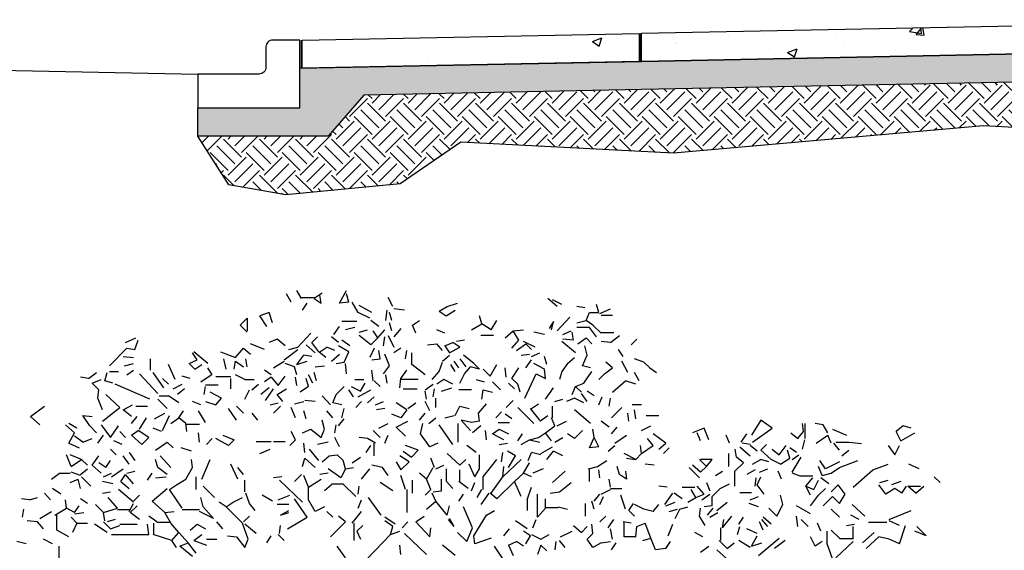
# Model space of a CAD drawing. Units: inches. Extents: x -48 to 445, y -44 to 67.
# Drawn here: x 359 to 374, y 26 to 34 of the extents above; entities that cross this region are included whole.
import ezdxf

# ---------------------------------------------------------------- set-up
doc = ezdxf.new("R2010")
doc.units = ezdxf.units.IN
doc.header["$MEASUREMENT"] = 0
doc.layers.get('Defpoints').update_dxf_attribs({"color": 192})

msp = doc.modelspace()

# ---------------------------------------------------------------- hatches: boundary and pattern name
h = msp.add_hatch()
h.set_pattern_fill('AR-CONC', scale=0.2)
h.set_pattern_definition([(50, (-5.0184, -0.0007), (1.4345204, -0.1255043), [0.15, -1.65]), (355, (-5.0184, -0.0007), (-0.2775027, 1.504384), [0.12, -1.32]), (100.45144, (-4.8988, -0.0112), (1.1570177, 1.37888), [0.1274804, -1.402284]), (46.1842, (-5.0184, 0.3993), (2.134483, -0.3310386), [0.225, -2.475]), (96.63564, (-4.8405, 0.3717), (1.869324, 1.948237), [0.191221, -2.103428]), (351.18416, (-5.0184, 0.3993), (1.869324, 1.948237), [0.18, -1.98]), (21, (-4.8184, 0.2993), (1.193814, -0.8052378), [0.15, -1.65]), (326, (-4.8184, 0.2993), (0.4866307, 1.4503), [0.12, -1.32]), (71.45144, (-4.7189, 0.2322), (1.680445, 0.6450623), [0.1274804, -1.402284]), (37.5, (-5.01835, -0.0007), (0.0243197, 0.6657877), [0, -1.304, 0, -1.34, 0, -1.325]), (7.5, (-5.01835, -0.0007), (0.5261391, 0.7888234), [0, -0.764, 0, -1.274, 0, -0.505]), (327.5, (-5.46435, -0.0007), (1.0676449, -0.04510974), [0, -0.5, 0, -1.56, 0, -2.07]), (317.5, (-5.6644, -0.0007), (1.1663723, 0.20021), [0, -0.65, 0, -1.036, 0, -1.47])])
h.paths.add_polyline_path([(378.641, 33.361), (378.641, 33.776), (363.623, 33.476), (363.623, 33.061)])
h = msp.add_hatch()
h.set_pattern_fill('GRAVEL')
h.set_pattern_definition([(228.012788, (0.72, 1), (-8, -9), [0.134536, -13.319088]), (184.969741, (0.63, 0.9), (12, 1), [0.230868, -22.8559248]), (132.510447, (0.4, 0.88), (10, -11), [0.162788, -16.1160326]), (267.273689, (0.01, 0.63), (1, 20), [0.210238, -20.813558]), (292.833654, (0, 0.42), (-5, 12), [0.206155, -20.4093731]), (357.273689, (0.08, 0.23), (-20, 1), [0.210238, -20.813558]), (37.69424, (0.29, 0.22), (-13, -10), [0.278029, -27.5248485]), (72.255328, (0.51, 0.39), (7, 22), [0.262488, -25.9863215]), (121.429566, (0.59, 0.64), (-8, 13), [0.21095, -20.884073]), (175.236358, (0.48, 0.82), (11, -1), [0.240832, -11.8007626]), (222.397438, (0.24, 0.84), (-12, -11), [0.311448, -30.833375]), (138.814075, (1, 0.62), (-7, 6), [0.106301, -10.5238448]), (171.469234, (0.92, 0.69), (13, -2), [0.202237, -20.0215114]), (225, (0.72, 0.72), (-1e-16, -1), [0.141421, -1.2727926]), (203.19859, (0.65, 0.84), (5, 2), [0.076158, -7.539615]), (291.80141, (0.58, 0.81), (-1, 3), [0.107703, -5.2774618]), (30.963757, (0.62, 0.71), (3, 2), [0.174929, -5.656023]), (161.56505, (0.77, 0.8), (2, -1), [0.126491, -3.0357867]), (16.38954, (0, 0.81), (10, 3), [0.1772, -17.5428451]), (70.346176, (0.17, 0.86), (-4, -11), [0.148661, -14.7174077]), (293.19859, (0.77, 1), (-2, 5), [0.152315, -7.463458]), (343.61046, (0.83, 0.86), (-10, 3), [0.1772, -17.5428451]), (339.443955, (0, 0.19), (-5, 2), [0.17088, -8.3731237]), (294.77514, (0.16, 0.13), (-5, 11), [0.143178, -14.174643]), (66.80141, (0.78, 0), (2, 5), [0.152315, -7.463458]), (17.354025, (0.84, 0.14), (-13, -4), [0.167631, -16.5954236]), (69.443955, (0.29, 0), (-2, -5), [0.08544, -8.4585637]), (101.30993, (0.72, 0), (-1, 4), [0.05099, -5.0480295]), (165.96376, (0.71, 0.05), (3, -1), [0.206155, -3.9169506]), (186.009006, (0.51, 0.1), (10, 1), [0.19105, -18.9139232]), (303.69007, (0.62, 0.62), (-1, 2), [0.144222, -3.4613293]), (353.157227, (0.7, 0.5), (17, -2), [0.251794, -24.9275626]), (60.945396, (0.95, 0.47), (-4, -7), [0.102956, -10.1926741]), (90, (1, 0.56), (-1, 1), [0.06, -0.94]), (120.256437, (0.49, 0.13), (4, -7), [0.138924, -13.75352]), (48.012788, (0.42, 0.25), (8, 9), [0.269072, -13.184552]), (0, (0.6, 0.45), (1, 1), [0.26, -0.74]), (325.304846, (0.86, 0.45), (10, -7), [0.158114, -15.6532743]), (254.054604, (0.99, 0.36), (-1, -4), [0.145602, -7.134508]), (207.645975, (0.95, 0.22), (-19, -10), [0.237065, -23.4694742]), (175.426079, (0.74, 0.11), (-13, 1), [0.250799, -24.8290734])])
h.paths.add_polyline_path([(368.64, 33.161), (368.64, 32.746), (378.641, 32.946), (378.641, 33.361)])
h.paths.add_polyline_path([(368.64, 32.745), (368.64, 33.16), (363.605, 33.061), (363.605, 32.476), (362.105, 32.476), (362.105, 32.061), (364.02, 32.061), (364.546, 32.664)])
h = msp.add_hatch()
h.set_pattern_fill('EARTH', color=8, scale=1.5, angle=45)
h.paths.add_polyline_path([(365.975, 31.971), (369.11, 31.811), (373.674, 32.211), (377.13, 32.027), (378.641, 32.433), (378.641, 32.946), (368.64, 32.746), (364.546, 32.664), (364.02, 32.061), (362.105, 32.061), (362.559, 31.344), (363.399, 31.197), (365.081, 31.357)])

# ---------------------------------------------------------------- linework, layer by layer
at = {"color": 24}
for p, q in [((363.475, 29.619), (363.407, 29.739)), ((363.629, 29.671), (363.56, 29.79)), ((363.833, 29.688), (363.935, 29.756)), ((364.191, 29.602), (364.293, 29.79)), ((364.327, 29.619), (364.293, 29.739)), ((363.629, 29.688), (363.833, 29.688)), ((363.646, 29.5), (363.714, 29.602)), ((363.816, 29.671), (363.918, 29.602)), ((363.918, 29.602), (363.901, 29.722)), ((364.327, 29.619), (364.191, 29.602)), ((364.464, 29.466), (364.378, 29.619)), ((364.975, 29.551), (364.907, 29.688)), ((365.776, 29.551), (365.929, 29.602)), ((367.395, 29.551), (367.259, 29.671)), ((367.463, 29.585), (367.327, 29.653)), ((363.151, 29.466), (363.015, 29.415)), ((363.202, 29.313), (363.151, 29.466)), ((364.634, 29.381), (364.464, 29.466)), ((364.668, 29.466), (364.481, 29.568)), ((364.873, 29.347), (364.89, 29.5)), ((364.958, 29.347), (364.924, 29.466)), ((365.145, 29.5), (364.992, 29.517)), ((365.657, 29.483), (365.776, 29.551)), ((365.657, 29.483), (365.759, 29.415)), ((365.759, 29.415), (365.895, 29.5)), ((367.804, 29.534), (367.685, 29.551)), ((367.821, 29.347), (367.872, 29.466)), ((367.872, 29.466), (368.009, 29.466)), ((368.009, 29.466), (367.975, 29.585)), ((368.026, 29.449), (368.179, 29.517)), ((362.725, 29.279), (362.827, 29.381)), ((362.827, 29.381), (362.827, 29.193)), ((363.117, 29.261), (363.015, 29.415)), ((364.447, 29.33), (364.225, 29.33)), ((364.77, 29.261), (364.651, 29.347)), ((364.958, 29.193), (364.924, 29.313)), ((365.265, 29.279), (365.367, 29.347)), ((366.287, 29.296), (366.253, 29.415)), ((366.424, 29.21), (366.509, 29.347)), ((367.344, 29.33), (367.276, 29.227)), ((367.31, 29.21), (367.344, 29.33)), ((367.395, 29.193), (367.583, 29.398)), ((367.685, 29.313), (367.821, 29.347)), ((367.923, 29.279), (367.821, 29.347)), ((368.213, 29.423), (368.043, 29.423)), ((362.827, 29.176), (362.725, 29.279)), ((363.577, 28.955), (363.765, 29.159)), ((364.106, 29.142), (364.191, 29.261)), ((364.413, 29.244), (364.276, 29.21)), ((364.481, 29.176), (364.6, 29.21)), ((364.753, 29.091), (364.685, 29.193)), ((364.753, 29.091), (364.856, 29.21)), ((365.094, 29.227), (364.992, 29.108)), ((365.316, 29.159), (365.265, 29.279)), ((365.742, 29.159), (365.623, 29.21)), ((366.134, 29.21), (366.287, 29.296)), ((366.424, 29.21), (366.287, 29.296)), ((366.628, 29.091), (366.747, 29.193)), ((366.747, 29.193), (366.901, 29.21)), ((366.833, 29.057), (366.747, 29.193)), ((367.208, 29.142), (367.054, 29.176)), ((367.48, 29.142), (367.6, 29.193)), ((367.634, 29.057), (367.617, 29.176)), ((367.872, 29.244), (367.685, 29.244)), ((367.975, 29.108), (367.872, 29.244)), ((368.043, 29.159), (367.923, 29.279)), ((368.043, 29.168), (368.23, 29.168)), ((361.038, 29.023), (361.191, 29.091)), ((361.174, 28.921), (361.225, 29.057)), ((363.271, 29.074), (363.151, 29.023)), ((363.39, 28.972), (363.271, 29.074)), ((363.782, 29.023), (363.867, 29.108)), ((363.884, 28.887), (363.782, 29.023)), ((364.174, 29.023), (364.072, 29.108)), ((364.344, 28.972), (364.225, 29.057)), ((364.651, 28.989), (364.481, 29.125)), ((364.753, 29.091), (364.651, 28.989)), ((364.839, 28.972), (364.856, 29.108)), ((364.907, 29.125), (364.992, 28.955)), ((365.742, 28.972), (365.861, 29.023)), ((365.963, 28.955), (365.861, 29.023)), ((366.032, 29.057), (365.912, 29.04)), ((366.458, 29.125), (366.27, 29.125)), ((366.73, 28.938), (366.833, 29.057)), ((367.071, 28.955), (366.901, 29.04)), ((367.668, 28.87), (367.463, 29.04)), ((367.634, 29.057), (367.48, 29.074)), ((367.702, 29.006), (367.821, 29.091)), ((367.821, 29.091), (367.906, 29.006)), ((368.179, 29.023), (368.043, 29.04)), ((368.179, 29.023), (368.315, 29.125)), ((368.486, 28.989), (368.571, 29.074)), ((360.799, 28.682), (361.055, 28.938)), ((361.055, 28.938), (361.174, 28.921)), ((362.095, 28.767), (362.026, 28.87)), ((362.248, 28.716), (362.043, 28.887)), ((362.435, 28.887), (362.657, 28.801)), ((362.657, 28.801), (362.776, 28.938)), ((362.776, 28.938), (362.879, 28.852)), ((363.083, 28.921), (362.879, 29.006)), ((363.373, 28.767), (363.577, 28.921)), ((363.441, 28.921), (363.577, 28.955)), ((363.833, 28.87), (363.697, 28.989)), ((363.986, 28.801), (363.884, 28.887)), ((363.901, 28.887), (364.003, 28.955)), ((364.123, 28.904), (364.003, 28.955)), ((364.327, 28.887), (364.174, 28.972)), ((364.259, 28.733), (364.327, 28.887)), ((364.702, 28.938), (364.634, 28.801)), ((364.787, 28.784), (364.77, 28.904)), ((365.094, 28.938), (364.992, 28.87)), ((365.162, 28.784), (365.179, 28.904)), ((365.256, 28.699), (365.256, 28.87)), ((365.486, 28.989), (365.623, 29.006)), ((365.708, 28.904), (365.623, 29.006)), ((365.742, 28.972), (365.81, 28.87)), ((365.81, 28.87), (365.963, 28.955)), ((366.799, 28.904), (366.935, 29.006)), ((366.935, 29.006), (367.02, 28.921)), ((367.02, 28.818), (367.139, 28.87)), ((367.838, 28.835), (367.804, 28.972)), ((368.367, 28.818), (368.298, 28.921)), ((361.004, 28.818), (361.157, 28.801)), ((361.404, 28.614), (361.404, 28.784)), ((361.975, 28.716), (362.095, 28.767)), ((362.521, 28.631), (362.487, 28.784)), ((362.64, 28.631), (362.657, 28.75)), ((362.657, 28.75), (362.776, 28.665)), ((362.827, 28.665), (362.81, 28.784)), ((363.219, 28.648), (363.373, 28.75)), ((363.56, 28.699), (363.663, 28.835)), ((363.56, 28.699), (363.714, 28.75)), ((363.782, 28.818), (363.663, 28.835)), ((364.072, 28.75), (364.191, 28.852)), ((364.14, 28.716), (364.259, 28.733)), ((364.668, 28.767), (364.787, 28.784)), ((364.924, 28.682), (364.856, 28.852)), ((365.657, 28.597), (365.708, 28.733)), ((365.708, 28.75), (365.81, 28.835)), ((365.946, 28.648), (365.878, 28.75)), ((365.963, 28.784), (366.049, 28.665)), ((366.168, 28.716), (366.015, 28.835)), ((366.867, 28.835), (366.986, 28.852)), ((366.935, 28.648), (367.02, 28.767)), ((367.242, 28.699), (367.208, 28.818)), ((367.549, 28.716), (367.651, 28.801)), ((367.77, 28.682), (367.838, 28.835)), ((368.213, 28.648), (368.111, 28.733)), ((368.435, 28.58), (368.35, 28.75)), ((368.673, 28.733), (368.537, 28.784)), ((368.759, 28.648), (368.673, 28.733)), ((360.493, 28.495), (360.612, 28.58)), ((360.731, 28.46), (360.765, 28.58)), ((360.799, 28.597), (360.936, 28.597)), ((361.021, 28.682), (361.157, 28.716)), ((361.055, 28.546), (361.157, 28.614)), ((361.6, 28.358), (361.447, 28.58)), ((361.771, 28.477), (361.669, 28.699)), ((362.06, 28.631), (361.975, 28.716)), ((362.06, 28.631), (362.163, 28.699)), ((362.316, 28.546), (362.248, 28.648)), ((363.185, 28.546), (363.083, 28.614)), ((363.526, 28.665), (363.39, 28.716)), ((363.56, 28.546), (363.526, 28.665)), ((363.85, 28.46), (363.816, 28.58)), ((363.833, 28.665), (363.969, 28.682)), ((364.293, 28.563), (364.276, 28.716)), ((364.685, 28.46), (364.668, 28.614)), ((364.839, 28.563), (364.924, 28.682)), ((365.094, 28.495), (365.179, 28.614)), ((365.452, 28.546), (365.256, 28.699)), ((365.554, 28.477), (365.657, 28.597)), ((365.895, 28.597), (365.827, 28.699)), ((366.032, 28.563), (366.117, 28.665)), ((366.253, 28.631), (366.117, 28.665)), ((366.253, 28.631), (366.168, 28.716)), ((366.407, 28.529), (366.304, 28.631)), ((366.407, 28.529), (366.509, 28.699)), ((366.645, 28.512), (366.628, 28.648)), ((366.73, 28.495), (366.833, 28.648)), ((367.208, 28.631), (367.054, 28.716)), ((367.225, 28.495), (367.208, 28.631)), ((367.463, 28.597), (367.429, 28.477)), ((367.549, 28.716), (367.463, 28.597)), ((367.889, 28.648), (367.77, 28.682)), ((367.787, 28.426), (367.906, 28.597)), ((368.094, 28.563), (368.213, 28.648)), ((368.605, 28.46), (368.537, 28.58)), ((368.759, 28.648), (368.861, 28.58)), ((360.493, 28.495), (360.373, 28.512)), ((360.544, 28.426), (360.68, 28.477)), ((360.85, 28.426), (360.731, 28.46)), ((361.515, 28.273), (361.242, 28.563)), ((361.669, 28.409), (361.583, 28.495)), ((361.992, 28.495), (361.873, 28.529)), ((362.146, 28.443), (362.299, 28.546)), ((362.589, 28.52), (362.367, 28.52)), ((362.589, 28.341), (362.589, 28.495)), ((362.793, 28.477), (362.657, 28.546)), ((362.793, 28.477), (362.93, 28.477)), ((363.185, 28.512), (363.083, 28.443)), ((363.185, 28.512), (363.288, 28.392)), ((363.288, 28.392), (363.39, 28.529)), ((363.56, 28.392), (363.543, 28.512)), ((363.731, 28.375), (363.697, 28.495)), ((363.799, 28.426), (363.731, 28.546)), ((364.413, 28.477), (364.549, 28.477)), ((364.787, 28.375), (364.702, 28.46)), ((364.89, 28.426), (364.873, 28.546)), ((365.077, 28.358), (365.094, 28.495)), ((365.35, 28.477), (365.094, 28.477)), ((365.725, 28.477), (365.623, 28.409)), ((365.861, 28.409), (365.725, 28.477)), ((365.963, 28.426), (366.032, 28.563)), ((366.202, 28.477), (366.321, 28.443)), ((366.56, 28.324), (366.441, 28.443)), ((366.816, 28.409), (366.73, 28.495)), ((366.918, 28.205), (367.088, 28.563)), ((367.088, 28.563), (367.225, 28.495)), ((368.094, 28.563), (368.009, 28.477)), ((368.213, 28.29), (368.401, 28.46)), ((368.554, 28.409), (368.401, 28.46)), ((360.646, 28.324), (360.544, 28.426)), ((360.629, 28.205), (360.646, 28.324)), ((361.396, 28.188), (360.885, 28.409)), ((361.737, 28.341), (361.873, 28.409)), ((361.907, 28.341), (361.805, 28.256)), ((362.197, 28.256), (362.214, 28.375)), ((362.214, 28.401), (362.401, 28.401)), ((362.453, 28.205), (362.282, 28.29)), ((362.793, 28.188), (362.862, 28.324)), ((362.896, 28.324), (362.998, 28.409)), ((363.151, 28.358), (363.032, 28.256)), ((363.1, 28.171), (363.219, 28.341)), ((363.271, 28.256), (363.407, 28.341)), ((363.731, 28.375), (363.611, 28.29)), ((364.14, 28.256), (364.259, 28.375)), ((364.395, 28.222), (364.327, 28.324)), ((364.361, 28.375), (364.498, 28.307)), ((364.464, 28.222), (364.651, 28.324)), ((364.498, 28.307), (364.566, 28.426)), ((365.128, 28.341), (365.333, 28.341)), ((365.452, 28.324), (365.571, 28.409)), ((365.469, 28.188), (365.452, 28.307)), ((365.571, 28.222), (365.589, 28.341)), ((365.691, 28.307), (365.844, 28.358)), ((366.134, 28.324), (365.946, 28.324)), ((366.287, 28.188), (366.304, 28.324)), ((366.304, 28.324), (366.441, 28.29)), ((366.765, 28.341), (366.679, 28.426)), ((366.85, 28.29), (366.816, 28.409)), ((367.225, 28.188), (367.344, 28.358)), ((367.617, 28.256), (367.668, 28.375)), ((367.668, 28.375), (367.787, 28.426)), ((367.753, 28.29), (367.668, 28.375)), ((367.94, 28.239), (367.838, 28.307)), ((360.697, 28.034), (360.629, 28.205)), ((360.953, 28.068), (360.748, 28.256)), ((361.651, 28.051), (361.515, 28.188)), ((361.532, 28.239), (361.669, 28.239)), ((361.822, 28.137), (361.669, 28.239)), ((362.146, 28.103), (362.026, 28.154)), ((362.214, 28.154), (362.367, 28.103)), ((362.367, 28.103), (362.453, 28.205)), ((363.356, 28.154), (363.271, 28.256)), ((363.526, 28.12), (363.663, 28.154)), ((363.833, 28.154), (363.68, 28.171)), ((364.055, 28.103), (363.935, 28.239)), ((364.089, 28.137), (364.14, 28.256)), ((364.43, 28.068), (364.515, 28.154)), ((364.6, 28.137), (364.702, 28.222)), ((364.719, 28.103), (364.839, 28.154)), ((365.52, 28.017), (365.452, 28.154)), ((365.606, 28.068), (365.606, 28.205)), ((366.645, 28.068), (366.747, 28.171)), ((367.361, 28.154), (367.48, 28.188)), ((367.651, 28.205), (367.531, 28.154)), ((367.787, 28.137), (367.651, 28.205)), ((367.838, 28.154), (367.753, 28.273)), ((368.009, 28.103), (368.06, 28.222)), ((368.162, 28.085), (368.179, 28.205)), ((359.64, 27.932), (359.845, 28.085)), ((360.697, 27.864), (360.953, 28.068)), ((361.004, 28.034), (361.14, 28.103)), ((361.123, 27.932), (361.004, 28.034)), ((361.191, 28.085), (361.362, 28.085)), ((361.822, 27.915), (361.89, 28.017)), ((362.214, 27.847), (362.112, 28.017)), ((362.674, 27.881), (362.555, 28.051)), ((362.776, 27.983), (362.674, 28.085)), ((363.168, 28.103), (363.288, 28.137)), ((363.219, 27.983), (363.322, 28.085)), ((363.543, 27.915), (363.475, 28.068)), ((363.697, 27.898), (363.663, 28.017)), ((364.089, 27.915), (364.003, 28.017)), ((364.225, 28.103), (364.089, 28.137)), ((364.225, 27.915), (364.259, 28.051)), ((364.856, 28.051), (364.736, 28.034)), ((365.179, 28.034), (365.026, 28.137)), ((365.179, 28.034), (365.094, 27.915)), ((365.197, 28.051), (365.316, 28.137)), ((365.895, 27.949), (365.963, 28.085)), ((365.963, 28.085), (366.1, 28.051)), ((366.236, 27.983), (366.355, 28.12)), ((366.492, 27.915), (366.577, 28)), ((366.901, 27.983), (366.816, 28.068)), ((367.139, 27.881), (367.003, 28.051)), ((367.02, 28.051), (367.122, 28.12)), ((367.327, 27.915), (367.327, 28.085)), ((367.889, 27.83), (367.651, 28.034)), ((368.196, 27.915), (368.35, 28.068)), ((368.639, 28.103), (368.503, 28.103)), ((368.554, 27.898), (368.537, 28.034)), ((359.777, 27.813), (359.64, 27.932)), ((360.51, 27.796), (360.407, 27.949)), ((360.407, 27.949), (360.544, 27.932)), ((361.123, 27.83), (361.208, 27.932)), ((361.242, 27.745), (361.345, 27.915)), ((361.464, 27.898), (361.617, 27.983)), ((361.583, 27.728), (361.686, 27.949)), ((361.703, 27.83), (361.822, 27.915)), ((361.924, 27.83), (361.822, 27.915)), ((362.896, 27.983), (362.981, 27.881)), ((363.969, 27.745), (363.935, 27.881)), ((364.174, 27.796), (364.259, 27.898)), ((365.094, 27.915), (364.958, 27.966)), ((365.026, 27.779), (365.197, 27.864)), ((365.367, 27.881), (365.452, 27.983)), ((365.503, 27.83), (365.606, 27.915)), ((365.742, 27.915), (365.878, 27.949)), ((366.117, 27.728), (365.981, 27.881)), ((366.134, 27.847), (365.981, 27.881)), ((366.253, 27.864), (366.134, 27.847)), ((366.253, 27.864), (366.236, 27.983)), ((366.73, 27.898), (366.628, 27.966)), ((367.054, 27.83), (366.901, 27.983)), ((367.139, 27.864), (367.259, 27.949)), ((367.361, 27.796), (367.31, 27.915)), ((367.395, 27.796), (367.531, 27.864)), ((368.162, 27.779), (368.043, 27.864)), ((368.452, 27.864), (368.435, 27.983)), ((368.895, 27.941), (368.707, 27.941)), ((370.395, 27.881), (370.258, 27.659)), ((370.565, 27.762), (370.395, 27.881)), ((360.288, 27.694), (360.152, 27.813)), ((360.322, 27.762), (360.203, 27.83)), ((360.612, 27.694), (360.51, 27.796)), ((360.68, 27.813), (360.816, 27.625)), ((360.816, 27.625), (360.936, 27.796)), ((361.038, 27.625), (360.953, 27.711)), ((361.123, 27.659), (361.225, 27.728)), ((361.379, 27.625), (361.225, 27.728)), ((361.566, 27.711), (361.447, 27.762)), ((361.941, 27.711), (361.924, 27.83)), ((361.924, 27.821), (362.129, 27.821)), ((363.543, 27.591), (363.475, 27.711)), ((363.646, 27.694), (363.765, 27.745)), ((363.765, 27.745), (363.918, 27.625)), ((363.918, 27.625), (363.969, 27.745)), ((364.123, 27.694), (364.14, 27.813)), ((364.787, 27.625), (364.685, 27.728)), ((364.77, 27.762), (364.907, 27.83)), ((365.162, 27.642), (365.026, 27.779)), ((365.384, 27.676), (365.418, 27.83)), ((365.725, 27.711), (365.657, 27.813)), ((365.861, 27.523), (365.725, 27.711)), ((365.938, 27.557), (365.938, 27.83)), ((366.27, 27.796), (366.151, 27.694)), ((366.355, 27.591), (366.338, 27.728)), ((366.441, 27.676), (366.543, 27.745)), ((366.696, 27.838), (366.526, 27.838)), ((366.543, 27.745), (366.679, 27.676)), ((367.225, 27.694), (367.361, 27.796)), ((367.651, 27.608), (367.77, 27.728)), ((367.94, 27.625), (367.923, 27.745)), ((368.196, 27.676), (368.281, 27.779)), ((368.639, 27.728), (368.776, 27.796)), ((369.56, 27.762), (369.389, 27.694)), ((369.628, 27.591), (369.56, 27.762)), ((370.275, 27.557), (370.565, 27.762)), ((370.94, 27.608), (371.025, 27.711)), ((371.025, 27.711), (371.008, 27.83)), ((371.051, 27.608), (371.051, 27.83)), ((371.315, 27.813), (371.196, 27.83)), ((371.383, 27.694), (371.315, 27.813)), ((371.451, 27.745), (371.656, 27.659)), ((372.491, 27.796), (372.389, 27.711)), ((372.457, 27.574), (372.389, 27.711)), ((372.61, 27.762), (372.491, 27.796)), ((360.203, 27.54), (360.288, 27.694)), ((360.407, 27.557), (360.288, 27.642)), ((360.407, 27.557), (360.544, 27.608)), ((360.629, 27.54), (360.714, 27.659)), ((360.987, 27.523), (360.867, 27.574)), ((361.123, 27.659), (361.277, 27.523)), ((361.277, 27.523), (361.379, 27.625)), ((362.129, 27.557), (362.112, 27.694)), ((362.231, 27.523), (362.316, 27.608)), ((362.555, 27.506), (362.367, 27.608)), ((362.47, 27.659), (362.64, 27.591)), ((362.64, 27.591), (362.555, 27.506)), ((362.964, 27.566), (363.185, 27.566)), ((363.219, 27.566), (363.39, 27.566)), ((363.458, 27.506), (363.543, 27.591)), ((364.191, 27.489), (364.123, 27.625)), ((364.6, 27.608), (364.481, 27.625)), ((364.719, 27.54), (364.6, 27.608)), ((364.856, 27.54), (364.907, 27.659)), ((365.52, 27.489), (365.384, 27.676)), ((366.611, 27.591), (366.441, 27.676)), ((366.816, 27.574), (366.884, 27.676)), ((366.867, 27.523), (366.986, 27.591)), ((366.986, 27.591), (367.122, 27.625)), ((366.986, 27.591), (367.139, 27.557)), ((367.122, 27.625), (367.225, 27.694)), ((367.31, 27.574), (367.225, 27.694)), ((367.361, 27.557), (367.48, 27.625)), ((367.651, 27.608), (367.549, 27.676)), ((367.872, 27.472), (367.94, 27.625)), ((368.009, 27.489), (367.94, 27.625)), ((368.247, 27.54), (368.418, 27.659)), ((368.81, 27.506), (368.725, 27.608)), ((368.997, 27.54), (368.81, 27.676)), ((369.509, 27.574), (369.457, 27.694)), ((369.935, 27.54), (369.883, 27.659)), ((370.105, 27.557), (370.19, 27.676)), ((370.838, 27.694), (370.94, 27.608)), ((371.008, 27.455), (371.042, 27.591)), ((371.213, 27.54), (371.383, 27.659)), ((371.434, 27.54), (371.383, 27.659)), ((372.457, 27.574), (372.662, 27.694)), ((360.203, 27.54), (360.356, 27.472)), ((360.816, 27.455), (360.902, 27.37)), ((361.481, 27.438), (361.651, 27.557)), ((361.651, 27.557), (361.737, 27.472)), ((362.009, 27.421), (361.856, 27.472)), ((363.015, 27.387), (363.168, 27.455)), ((363.68, 27.404), (363.663, 27.54)), ((363.884, 27.284), (363.748, 27.455)), ((364.021, 27.557), (363.867, 27.523)), ((364.583, 27.404), (364.651, 27.506)), ((364.694, 27.54), (364.694, 27.353)), ((365.128, 27.421), (365.248, 27.336)), ((365.35, 27.438), (365.162, 27.506)), ((365.248, 27.336), (365.35, 27.438)), ((365.64, 27.54), (365.52, 27.489)), ((366.202, 27.404), (366.066, 27.506)), ((366.543, 27.523), (366.662, 27.54)), ((366.782, 27.353), (366.662, 27.421)), ((367.156, 27.387), (367.327, 27.489)), ((367.242, 27.301), (367.344, 27.421)), ((367.48, 27.353), (367.344, 27.421)), ((368.009, 27.489), (367.872, 27.472)), ((368.145, 27.421), (368.247, 27.506)), ((368.639, 27.387), (368.622, 27.506)), ((368.639, 27.387), (368.81, 27.506)), ((368.895, 27.455), (368.997, 27.54)), ((368.963, 27.387), (369.048, 27.472)), ((370.037, 27.336), (370.02, 27.455)), ((370.088, 27.489), (370.241, 27.353)), ((370.241, 27.523), (370.122, 27.54)), ((370.344, 27.421), (370.241, 27.506)), ((370.395, 27.438), (370.48, 27.523)), ((370.548, 27.301), (370.395, 27.438)), ((370.565, 27.455), (370.667, 27.37)), ((370.667, 27.37), (370.77, 27.506)), ((370.821, 27.319), (370.787, 27.438)), ((370.923, 27.404), (370.821, 27.472)), ((371.554, 27.438), (371.469, 27.54)), ((371.69, 27.553), (371.503, 27.553)), ((371.588, 27.353), (371.69, 27.438)), ((371.878, 27.532), (371.69, 27.553)), ((372.27, 27.506), (372.372, 27.37)), ((372.372, 27.37), (372.44, 27.506)), ((360.237, 27.199), (360.169, 27.37)), ((360.39, 27.301), (360.22, 27.37)), ((360.237, 27.199), (360.39, 27.301)), ((360.475, 27.216), (360.39, 27.301)), ((360.544, 27.216), (360.646, 27.353)), ((360.748, 27.182), (360.816, 27.284)), ((361.089, 27.233), (361.004, 27.353)), ((361.089, 27.404), (361.174, 27.284)), ((361.515, 27.182), (361.481, 27.301)), ((361.703, 27.182), (361.549, 27.353)), ((362.026, 27.182), (362.009, 27.301)), ((362.163, 27.012), (362.282, 27.301)), ((363.646, 27.199), (363.68, 27.319)), ((363.833, 27.182), (363.68, 27.319)), ((363.935, 27.267), (364.038, 27.353)), ((364.038, 27.353), (364.157, 27.37)), ((364.242, 27.284), (364.157, 27.37)), ((364.276, 27.165), (364.242, 27.284)), ((364.378, 27.25), (364.498, 27.336)), ((365.214, 27.267), (365.077, 27.353)), ((365.589, 27.182), (365.537, 27.319)), ((365.963, 27.216), (365.776, 27.387)), ((365.963, 27.216), (366.049, 27.301)), ((366.253, 27.165), (366.253, 27.37)), ((366.304, 27.046), (366.509, 27.301)), ((366.577, 27.267), (366.594, 27.404)), ((366.594, 27.046), (366.867, 27.301)), ((366.679, 27.182), (366.782, 27.353)), ((366.969, 27.284), (367.02, 27.404)), ((367.156, 27.37), (367.02, 27.404)), ((367.992, 27.199), (368.128, 27.284)), ((368.554, 27.301), (368.384, 27.387)), ((368.418, 27.319), (368.554, 27.301)), ((368.554, 27.301), (368.639, 27.387)), ((369.594, 27.199), (369.491, 27.301)), ((369.679, 27.301), (369.509, 27.301)), ((369.594, 27.199), (369.679, 27.301)), ((369.926, 27.199), (369.926, 27.387)), ((370.139, 27.25), (370.037, 27.336)), ((370.275, 27.233), (370.395, 27.301)), ((370.514, 27.267), (370.395, 27.301)), ((370.685, 27.233), (370.548, 27.301)), ((370.685, 27.233), (370.821, 27.319)), ((370.855, 27.301), (370.957, 27.37)), ((370.855, 27.114), (370.991, 27.336)), ((371.349, 27.165), (371.264, 27.284)), ((371.554, 27.182), (371.826, 27.284)), ((360.373, 27.08), (360.475, 27.165)), ((360.68, 27.097), (360.544, 27.216)), ((360.748, 27.182), (360.646, 27.25)), ((360.833, 27.046), (361.004, 27.165)), ((361.055, 27.097), (361.174, 27.131)), ((361.651, 27.08), (361.515, 27.182)), ((361.924, 27.012), (362.026, 27.182)), ((362.691, 27.012), (362.589, 27.233)), ((362.776, 27.08), (362.691, 27.182)), ((364.208, 27.029), (364.021, 27.165)), ((364.276, 27.165), (364.208, 27.029)), ((364.276, 27.165), (364.395, 27.182)), ((364.515, 27.012), (364.634, 27.165)), ((364.822, 27.182), (364.668, 27.216)), ((364.907, 27.063), (364.822, 27.182)), ((365.026, 27.267), (365.094, 27.148)), ((365.094, 27.148), (365.214, 27.267)), ((365.469, 27.012), (365.571, 27.182)), ((365.606, 27.165), (365.725, 27.216)), ((365.767, 26.978), (365.767, 27.165)), ((365.963, 26.978), (365.963, 27.148)), ((366.185, 27.046), (366.1, 27.233)), ((366.185, 27.046), (366.253, 27.165)), ((366.594, 27.046), (366.611, 27.199)), ((366.901, 27.097), (366.986, 27.25)), ((367.191, 27.165), (367.037, 27.097)), ((367.327, 26.961), (367.514, 27.131)), ((367.855, 27.165), (367.992, 27.199)), ((367.872, 26.978), (367.872, 27.165)), ((368.026, 27.029), (368.009, 27.148)), ((368.315, 27.08), (368.281, 27.199)), ((368.401, 27.131), (368.418, 27.012)), ((368.827, 27.216), (368.69, 27.233)), ((369.491, 27.029), (369.338, 27.182)), ((369.509, 27.114), (369.389, 27.216)), ((369.509, 27.114), (369.594, 27.199)), ((369.73, 27.063), (369.832, 27.131)), ((370.011, 27.131), (370.139, 27.25)), ((370.011, 26.909), (370.011, 27.131)), ((370.31, 27.148), (370.19, 27.08)), ((370.378, 27.114), (370.497, 27.165)), ((370.702, 27.012), (370.65, 27.131)), ((371.298, 27.063), (371.247, 27.199)), ((371.554, 27.267), (371.349, 27.165)), ((371.434, 27.097), (371.554, 27.182)), ((371.758, 26.892), (372.048, 27.148)), ((372.048, 27.148), (372.27, 27.233)), ((372.73, 27.165), (372.576, 27.233)), ((359.947, 27.012), (360.066, 27.097)), ((360.066, 27.097), (360.22, 27.097)), ((360.22, 26.961), (360.339, 27.012)), ((360.373, 27.063), (360.237, 27.114)), ((360.373, 26.875), (360.339, 27.012)), ((360.527, 26.909), (360.39, 27.046)), ((360.85, 26.944), (360.697, 26.978)), ((360.714, 27.046), (360.833, 27.097)), ((360.97, 26.978), (361.038, 27.08)), ((360.97, 26.978), (361.089, 26.875)), ((361.157, 26.944), (361.038, 27.08)), ((361.362, 26.995), (361.43, 27.097)), ((361.481, 27.029), (361.634, 27.046)), ((361.788, 26.927), (361.924, 27.012)), ((362.078, 26.858), (362.078, 27.046)), ((362.793, 26.824), (362.793, 26.995)), ((363.339, 27.046), (363.219, 27.029)), ((363.646, 26.671), (363.305, 26.995)), ((363.526, 26.978), (363.629, 27.08)), ((363.731, 26.892), (363.663, 27.063)), ((363.731, 26.892), (363.918, 27.012)), ((364.021, 27.097), (363.901, 27.08)), ((365.162, 26.858), (365.094, 27.063)), ((365.265, 26.807), (365.265, 26.995)), ((365.469, 27.012), (365.367, 27.097)), ((365.537, 26.858), (365.469, 27.012)), ((365.691, 26.841), (365.691, 27.012)), ((365.861, 26.875), (365.767, 26.978)), ((366.083, 26.875), (365.946, 26.978)), ((366.304, 26.858), (366.304, 27.046)), ((366.424, 26.807), (366.594, 27.046)), ((366.509, 26.722), (366.765, 26.978)), ((366.765, 26.978), (366.901, 27.097)), ((366.867, 26.756), (366.765, 26.978)), ((367.02, 27.046), (366.901, 27.097)), ((368.179, 26.892), (368.162, 27.012)), ((368.418, 27.012), (368.315, 27.08)), ((370.31, 26.909), (370.327, 27.029)), ((370.344, 26.927), (370.395, 27.046)), ((370.974, 27.054), (370.855, 27.097)), ((371.162, 27.054), (370.974, 27.054)), ((371.059, 26.909), (371.162, 27.029)), ((371.179, 26.858), (371.247, 26.995)), ((371.4, 26.944), (371.281, 27.029)), ((371.298, 27.063), (371.434, 27.097)), ((372.15, 26.961), (372.27, 26.995)), ((372.457, 26.978), (372.321, 26.927)), ((373.036, 26.961), (372.951, 27.046)), ((360.083, 26.79), (359.964, 26.875)), ((361.157, 26.671), (360.936, 26.858)), ((361.43, 26.688), (361.651, 26.875)), ((361.686, 26.858), (361.788, 26.927)), ((361.873, 26.586), (361.686, 26.858)), ((362.35, 26.739), (362.18, 26.909)), ((363.731, 26.705), (363.731, 26.892)), ((364.072, 26.927), (363.969, 26.841)), ((364.242, 26.935), (364.072, 26.935)), ((364.43, 26.756), (364.242, 26.935)), ((364.464, 26.79), (364.481, 26.909)), ((364.975, 26.841), (364.787, 26.961)), ((365.179, 26.858), (365.179, 26.518)), ((365.452, 26.773), (365.537, 26.858)), ((365.571, 26.824), (365.691, 26.841)), ((366.134, 26.841), (366.185, 26.961)), ((366.219, 26.739), (366.287, 26.858)), ((366.952, 26.705), (367.02, 26.892)), ((367.429, 26.824), (367.6, 26.961)), ((368.043, 26.79), (368.179, 26.858)), ((368.35, 26.867), (368.179, 26.867)), ((369.014, 26.892), (368.895, 26.909)), ((369.236, 26.892), (369.423, 26.892)), ((369.44, 26.739), (369.372, 26.858)), ((369.56, 26.79), (369.457, 26.909)), ((369.594, 26.961), (369.645, 26.841)), ((369.679, 26.756), (369.798, 26.875)), ((369.798, 26.875), (369.935, 26.944)), ((370.446, 26.79), (370.344, 26.927)), ((371.128, 26.773), (371.059, 26.909)), ((371.059, 26.909), (371.179, 26.858)), ((371.247, 26.773), (371.349, 26.875)), ((371.434, 26.824), (371.537, 26.927)), ((371.639, 26.79), (371.537, 26.927)), ((372.235, 26.79), (372.133, 26.927)), ((372.372, 26.875), (372.235, 26.79)), ((372.474, 26.807), (372.372, 26.875)), ((372.474, 26.807), (372.542, 26.909)), ((372.679, 26.807), (372.559, 26.909)), ((372.559, 26.909), (372.747, 26.909)), ((372.679, 26.807), (372.798, 26.909)), ((359.623, 26.705), (359.504, 26.722)), ((359.623, 26.705), (359.743, 26.739)), ((359.93, 26.705), (359.845, 26.807)), ((360.169, 26.586), (360.152, 26.705)), ((360.475, 26.654), (360.373, 26.722)), ((360.697, 26.807), (360.816, 26.824)), ((360.919, 26.586), (360.782, 26.739)), ((361.157, 26.688), (361.242, 26.773)), ((361.617, 26.518), (361.43, 26.688)), ((362.18, 26.603), (362.146, 26.739)), ((362.623, 26.671), (362.759, 26.739)), ((362.862, 26.654), (362.81, 26.807)), ((363.202, 26.688), (363.049, 26.773)), ((363.288, 26.705), (363.458, 26.773)), ((363.714, 26.449), (363.526, 26.722)), ((363.833, 26.535), (363.731, 26.705)), ((364.464, 26.586), (364.515, 26.705)), ((364.805, 26.483), (364.617, 26.739)), ((365.469, 26.569), (365.606, 26.688)), ((365.606, 26.688), (365.554, 26.807)), ((365.776, 26.483), (365.606, 26.688)), ((365.946, 26.688), (366.015, 26.79)), ((366.39, 26.807), (366.27, 26.637)), ((366.509, 26.722), (366.407, 26.807)), ((366.952, 26.705), (366.952, 26.552)), ((367.105, 26.449), (367.105, 26.79)), ((367.225, 26.586), (367.225, 26.722)), ((367.293, 26.807), (367.429, 26.824)), ((367.94, 26.569), (367.906, 26.688)), ((367.94, 26.688), (368.026, 26.79)), ((368.026, 26.637), (368.077, 26.756)), ((368.401, 26.569), (368.333, 26.773)), ((368.98, 26.637), (369.099, 26.807)), ((369.236, 26.722), (369.117, 26.807)), ((369.321, 26.671), (369.44, 26.739)), ((369.44, 26.739), (369.56, 26.79)), ((369.526, 26.705), (369.645, 26.79)), ((369.679, 26.62), (369.679, 26.756)), ((370.088, 26.816), (370.258, 26.816)), ((370.241, 26.705), (370.361, 26.756)), ((370.719, 26.637), (370.685, 26.773)), ((371.128, 26.62), (371.247, 26.773)), ((371.315, 26.62), (371.451, 26.756)), ((371.451, 26.756), (371.554, 26.654)), ((371.554, 26.654), (371.639, 26.79)), ((359.521, 26.449), (359.538, 26.569)), ((359.998, 26.483), (360.169, 26.586)), ((360.288, 26.518), (360.169, 26.586)), ((360.288, 26.518), (360.356, 26.62)), ((360.714, 26.518), (360.595, 26.637)), ((360.714, 26.518), (360.919, 26.586)), ((361.089, 26.56), (360.919, 26.56)), ((361.089, 26.535), (361.157, 26.654)), ((361.106, 26.518), (361.208, 26.62)), ((362.129, 26.56), (361.873, 26.56)), ((362.333, 26.432), (362.18, 26.603)), ((362.521, 26.603), (362.418, 26.671)), ((362.521, 26.603), (362.623, 26.671)), ((362.759, 26.364), (362.521, 26.603)), ((362.947, 26.552), (362.862, 26.654)), ((363.271, 26.645), (363.441, 26.645)), ((363.322, 26.483), (363.441, 26.552)), ((363.969, 26.603), (363.833, 26.535)), ((365.776, 26.483), (365.81, 26.62)), ((366.151, 26.296), (366.015, 26.603)), ((366.355, 26.483), (366.475, 26.552)), ((367.105, 26.449), (367.225, 26.586)), ((367.225, 26.594), (367.412, 26.594)), ((367.412, 26.603), (367.549, 26.569)), ((367.813, 26.466), (367.813, 26.654)), ((368.452, 26.552), (368.52, 26.654)), ((368.537, 26.466), (368.452, 26.552)), ((368.673, 26.569), (368.537, 26.637)), ((368.81, 26.535), (368.673, 26.569)), ((368.81, 26.535), (368.895, 26.637)), ((368.997, 26.62), (369.134, 26.671)), ((369.048, 26.535), (369.168, 26.569)), ((369.134, 26.432), (369.202, 26.569)), ((369.202, 26.569), (369.321, 26.603)), ((369.491, 26.466), (369.509, 26.586)), ((369.679, 26.62), (369.56, 26.603)), ((369.611, 26.483), (369.696, 26.586)), ((369.747, 26.552), (369.901, 26.671)), ((370.361, 26.603), (370.224, 26.654)), ((370.633, 26.466), (370.514, 26.586)), ((370.633, 26.466), (370.719, 26.637)), ((371.128, 26.5), (370.923, 26.62)), ((371.554, 26.449), (371.434, 26.569)), ((371.929, 26.466), (371.741, 26.637)), ((372.287, 26.415), (372.61, 26.552)), ((359.743, 26.381), (359.589, 26.398)), ((359.777, 26.432), (359.947, 26.535)), ((360.024, 26.262), (360.024, 26.483)), ((360.322, 26.364), (360.237, 26.449)), ((360.288, 26.5), (360.424, 26.518)), ((360.731, 26.398), (360.714, 26.518)), ((360.885, 26.415), (360.765, 26.381)), ((361.242, 26.415), (361.106, 26.518)), ((361.498, 26.381), (361.379, 26.466)), ((361.617, 26.518), (361.754, 26.535)), ((361.703, 26.364), (361.617, 26.518)), ((362.333, 26.432), (362.129, 26.535)), ((362.776, 26.381), (362.862, 26.466)), ((363.322, 26.483), (363.441, 26.518)), ((363.424, 26.279), (363.714, 26.449)), ((364.089, 26.449), (364.003, 26.535)), ((364.276, 26.381), (364.174, 26.466)), ((364.378, 26.364), (364.515, 26.535)), ((365.009, 26.347), (364.856, 26.449)), ((364.975, 26.313), (364.856, 26.398)), ((365.316, 26.381), (365.435, 26.466)), ((365.878, 26.313), (365.793, 26.415)), ((365.878, 26.313), (365.81, 26.432)), ((366.168, 26.177), (366.355, 26.483)), ((366.952, 26.279), (366.782, 26.398)), ((367.037, 26.296), (367.088, 26.415)), ((368.026, 26.381), (368.111, 26.466)), ((368.145, 26.296), (368.23, 26.415)), ((369.577, 26.33), (369.491, 26.466)), ((369.645, 26.449), (369.764, 26.518)), ((369.832, 26.296), (369.969, 26.466)), ((369.832, 26.296), (369.849, 26.415)), ((370.071, 26.347), (370.139, 26.449)), ((370.497, 26.313), (370.412, 26.415)), ((370.548, 26.347), (370.429, 26.449)), ((370.94, 26.313), (370.923, 26.466)), ((370.991, 26.415), (371.094, 26.313)), ((371.843, 26.415), (371.724, 26.483)), ((372.44, 26.33), (372.287, 26.398)), ((359.828, 26.279), (359.743, 26.381)), ((360.203, 26.16), (360.024, 26.262)), ((360.322, 26.364), (360.254, 26.228)), ((360.322, 26.364), (360.475, 26.364)), ((360.765, 26.228), (360.578, 26.347)), ((360.816, 26.279), (360.714, 26.381)), ((360.816, 26.279), (360.953, 26.33)), ((360.953, 26.347), (361.208, 26.347)), ((361.379, 26.194), (361.362, 26.347)), ((361.455, 26.194), (361.455, 26.364)), ((361.703, 26.373), (361.498, 26.373)), ((361.822, 26.228), (361.703, 26.364)), ((361.992, 26.262), (362.095, 26.347)), ((362.095, 26.347), (362.214, 26.279)), ((362.47, 26.279), (362.384, 26.381)), ((362.845, 26.126), (362.759, 26.364)), ((362.964, 26.211), (362.793, 26.347)), ((363.305, 26.211), (363.322, 26.33)), ((364.055, 26.16), (364.276, 26.381)), ((364.404, 26.108), (364.404, 26.364)), ((364.532, 26.33), (364.447, 26.245)), ((364.941, 26.194), (364.975, 26.313)), ((365.111, 26.296), (365.197, 26.381)), ((365.52, 26.16), (365.316, 26.381)), ((365.52, 26.16), (365.537, 26.296)), ((366.066, 26.091), (366.151, 26.296)), ((366.611, 26.177), (366.696, 26.279)), ((367.634, 26.33), (367.753, 26.228)), ((367.753, 26.228), (367.838, 26.313)), ((367.923, 26.211), (367.906, 26.347)), ((368.213, 26.126), (368.179, 26.279)), ((368.486, 26.364), (368.367, 26.381)), ((368.384, 26.16), (368.384, 26.381)), ((368.554, 26.16), (368.571, 26.313)), ((368.571, 26.313), (368.69, 26.364)), ((368.776, 26.143), (368.69, 26.364)), ((369.031, 26.177), (369.099, 26.347)), ((369.807, 26.108), (369.807, 26.296)), ((370.054, 26.194), (370.088, 26.313)), ((370.344, 26.211), (370.19, 26.279)), ((370.429, 26.262), (370.378, 26.381)), ((371.281, 26.245), (371.23, 26.364)), ((371.554, 26.143), (371.434, 26.262)), ((371.656, 26.33), (371.775, 26.347)), ((371.758, 26.126), (371.758, 26.313)), ((372.252, 26.373), (371.98, 26.373)), ((372.44, 26.057), (372.525, 26.33)), ((372.832, 26.177), (372.696, 26.313)), ((359.964, 26.057), (359.828, 26.126)), ((360.833, 26.194), (361.379, 26.194)), ((361.72, 26.108), (361.447, 26.194)), ((361.72, 26.108), (361.822, 26.228)), ((361.788, 26.006), (361.72, 26.108)), ((361.958, 26.074), (361.822, 26.228)), ((362.043, 26.108), (362.163, 26.194)), ((362.043, 26.108), (362.231, 26.04)), ((362.231, 26.126), (362.384, 26.126)), ((362.538, 26.177), (362.674, 26.16)), ((362.674, 26.16), (362.793, 26.006)), ((362.793, 26.006), (362.845, 26.126)), ((363.117, 26.074), (363.185, 26.177)), ((363.288, 26.194), (363.373, 26.108)), ((364.447, 26.245), (364.498, 26.126)), ((364.481, 25.716), (364.941, 26.194)), ((364.941, 26.194), (365.077, 26.245)), ((365.469, 25.904), (365.145, 26.211)), ((365.929, 26.228), (366.066, 26.091)), ((366.185, 26.057), (366.168, 26.177)), ((366.424, 26.143), (366.185, 26.057)), ((367.003, 26.177), (366.901, 26.245)), ((366.935, 26.057), (367.003, 26.177)), ((367.02, 26.194), (367.156, 26.126)), ((367.156, 26.126), (367.276, 26.194)), ((367.514, 26.006), (367.429, 26.108)), ((367.446, 26.16), (367.617, 26.245)), ((367.838, 26.126), (367.923, 26.211)), ((367.923, 26.006), (367.838, 26.126)), ((368.554, 26.16), (368.384, 26.16)), ((368.656, 26.108), (368.776, 26.143)), ((368.844, 25.972), (368.776, 26.143)), ((369.543, 26.16), (369.423, 26.228)), ((369.781, 26.108), (369.901, 25.989)), ((370.241, 26.006), (370.071, 26.108)), ((370.258, 26.023), (370.344, 26.177)), ((370.361, 25.887), (370.667, 26.143)), ((370.753, 26.108), (370.599, 25.989)), ((371.196, 26.023), (371.128, 26.16)), ((371.375, 26.074), (371.375, 26.245)), ((371.741, 26.134), (371.554, 26.134)), ((371.895, 26.074), (372.065, 26.228)), ((371.946, 25.989), (372.133, 26.16)), ((372.287, 26.126), (372.133, 26.16)), ((372.44, 26.057), (372.287, 26.126)), ((372.832, 26.177), (372.662, 26.245)), ((359.572, 26.057), (359.436, 26.091)), ((360.058, 25.853), (360.058, 26.023)), ((361.839, 26.023), (361.958, 26.074)), ((362.026, 25.87), (361.839, 26.023)), ((362.078, 25.921), (361.958, 26.074)), ((364.276, 25.853), (364.157, 26.023)), ((365.094, 25.904), (365.077, 26.04)), ((365.895, 25.887), (365.708, 26.04)), ((366.611, 25.819), (366.475, 26.023)), ((366.679, 26.04), (366.799, 26.091)), ((366.679, 26.04), (366.747, 25.887)), ((366.901, 26.023), (366.799, 26.091)), ((367.156, 26.04), (367.105, 25.904)), ((367.242, 25.955), (367.156, 26.04)), ((367.378, 26.091), (367.361, 25.972)), ((368.043, 26.074), (367.923, 26.006)), ((368.043, 26.074), (368.179, 26.091)), ((368.196, 25.972), (368.264, 26.074)), ((368.997, 25.989), (368.844, 25.972)), ((368.997, 25.989), (369.065, 26.091)), ((369.509, 25.938), (369.628, 26.023)), ((369.935, 25.802), (369.747, 25.972)), ((369.901, 25.989), (370.003, 26.074)), ((370.258, 26.023), (370.412, 26.074)), ((371.298, 26.091), (371.196, 26.023)), ((371.451, 25.836), (371.366, 26.074)), ((371.503, 25.853), (371.758, 26.091))]:
    msp.add_line(p, q, dxfattribs=at)
for points in [[(368.64, 33.576), (378.641, 33.776), (378.641, 33.361), (368.64, 33.161)], [(368.605, 33.575), (368.605, 33.16), (363.64, 33.061), (363.64, 33.476)]]:
    msp.add_lwpolyline(points, close=True)
at = {"color": 44, "const_width": 0.015}
for points in [[(368.623, 33.16), (368.623, 33.575)], [(363.623, 33.061), (363.623, 33.476)]]:
    msp.add_lwpolyline(points, dxfattribs=at)
msp.add_lwpolyline([(362.105, 32.976), (362.105, 32.476), (363.605, 32.476), (363.605, 33.476), (363.205, 33.476, 0.414214), (363.105, 33.376), (363.105, 33.076, -0.414214), (363.005, 32.976), (362.105, 32.976)], format="xyb")
for points in [[(368.64, 33.161), (378.641, 33.361), (378.641, 32.946), (368.64, 32.746)], [(352.105, 33.176), (362.105, 32.976)], [(368.64, 32.746), (364.546, 32.664), (364.02, 32.061), (362.105, 32.061), (362.105, 32.476), (363.605, 32.476), (363.605, 32.646), (363.605, 32.646), (363.605, 33.061), (368.64, 33.161)]]:
    msp.add_lwpolyline(points)
at = {"layer": 'Defpoints'}
msp.add_lwpolyline([(378.641, 32.946), (378.641, 32.433), (377.13, 32.027), (373.674, 32.211), (369.11, 31.811), (365.975, 31.971), (365.081, 31.357), (363.399, 31.197), (362.559, 31.344), (362.105, 32.061)], dxfattribs=at)

doc.saveas('drawing.dxf')
